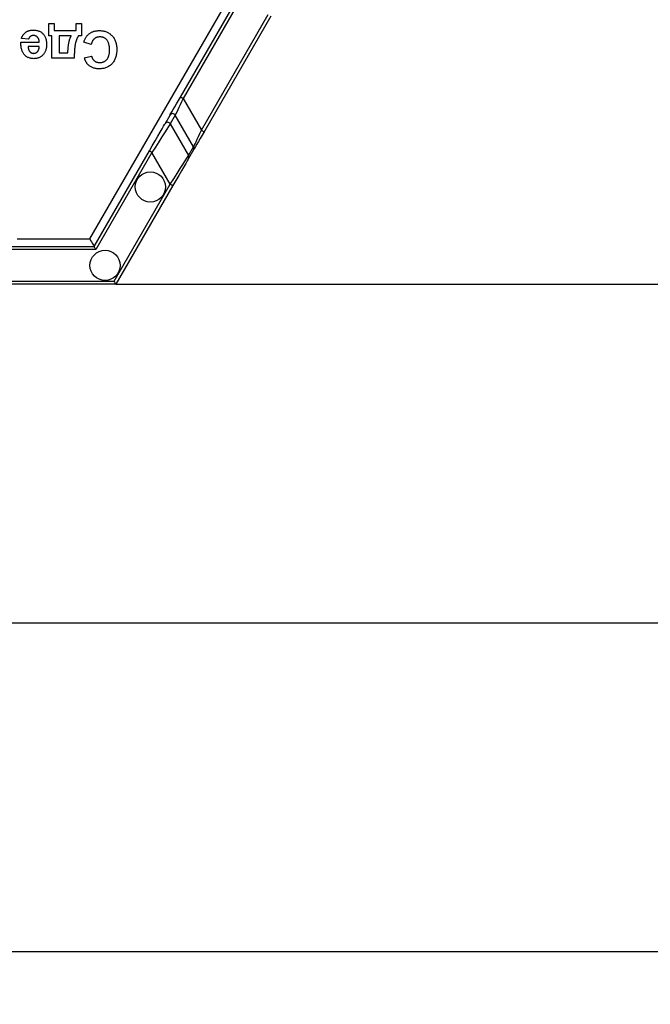
# Model space of a CAD drawing. Units: millimetres. Extents: x -28 to 718, y -101 to 370.
# Drawn here: x 141 to 153, y 90 to 109 of the extents above; entities that cross this region are included whole.
import ezdxf

# ---------------------------------------------------------------- set-up
doc = ezdxf.new("R2010")
doc.units = ezdxf.units.MM
doc.layers.add('FORMAT', color=7, linetype='Continuous')
doc.styles.add('SLDTEXTSTYLE1', font='TXT', dxfattribs={"width": 0.7})
doc.dimstyles.new('SLDDIMSTYLE0', dxfattribs={"dimtxt": 3.393075, "dimasz": 5, "dimexe": 0, "dimexo": 0.0625, "dimgap": 0.848269, "dimtad": 2, "dimdec": 4, "dimlfac": 3.5, "dimrnd": 1e-09, "dimzin": 12, "dimdsep": 46, "dimtxsty": 'SLDTEXTSTYLE1', "dimsah": 1, "dimcen": 0.09, "dimadec": 0, "dimazin": 3, "dimtfac": 1, "dimtdec": 4, "dimtofl": 0, "dimtmove": 0, "dimatfit": 3, "dimfxl": 0, "dimfrac": 2, "dimtolj": 1, "dimtzin": 12, "dimarcsym": 0})

# ---------------------------------------------------------------- blocks, each defined once
blk = doc.blocks.new('_D')
at = {"layer": 'FORMAT'}
for p, q in [((156.354, 269.131), (188.664, 269.131)), ((187.664, 269.131), (187.664, 103.572)), ((142.664, 103.572), (188.664, 103.572))]:
    blk.add_line(p, q, dxfattribs=at)
for points in [[(187.664, 269.131), (187.224, 264.131), (188.104, 264.131)], [(187.664, 103.572), (188.104, 108.572), (187.224, 108.572)]]:
    blk.add_solid(points, dxfattribs=at)
at = {"layer": 'FORMAT', "attachment_point": 1, "rotation": 90, "style": 'SLDTEXTSTYLE1'}
for s, insert, char_height in [('2', (183.29, 186.903), 3.393), ('%%p', (183.29, 183.796), 3.3931), ('580', (183.29, 177.523), 3.3931)]:
    blk.add_mtext(s, dxfattribs=dict(at, insert=insert, char_height=char_height))
blk = doc.blocks.new('_D_1')
at = {"layer": 'FORMAT'}
for p, q in [((33.511, 134.974), (33.511, 89.945)), ((177.75, 123.784), (177.75, 89.945)), ((33.511, 90.945), (177.75, 90.945))]:
    blk.add_line(p, q, dxfattribs=at)
for points in [[(33.511, 90.945), (38.511, 90.505), (38.511, 91.385)], [(177.75, 90.945), (172.75, 91.385), (172.75, 90.505)]]:
    blk.add_solid(points, dxfattribs=at)
at = {"layer": 'FORMAT', "attachment_point": 1, "style": 'SLDTEXTSTYLE1'}
for s, insert, char_height in [('%%p', (104.11, 95.319), 3.3931), ('505', (98.083, 95.319), 3.3931), ('2', (107.218, 95.319), 3.393)]:
    blk.add_mtext(s, dxfattribs=dict(at, insert=insert, char_height=char_height))
blk = doc.blocks.new('_D_2')
at = {"layer": 'FORMAT'}
for p, q in [((33.511, 119.166), (33.511, 96.155)), ((174.484, 111.262), (174.484, 96.155)), ((174.484, 97.155), (33.511, 97.155))]:
    blk.add_line(p, q, dxfattribs=at)
for points in [[(33.511, 97.155), (38.511, 96.715), (38.511, 97.595)], [(174.484, 97.155), (169.484, 97.595), (169.484, 96.715)]]:
    blk.add_solid(points, dxfattribs=at)
at = {"layer": 'FORMAT', "insert": (100.436, 101.529), "char_height": 3.3931, "attachment_point": 1, "style": 'SLDTEXTSTYLE1'}
blk.add_mtext('494', dxfattribs=at)

msp = doc.modelspace()

# ---------------------------------------------------------------- linework, layer by layer
at = {"color": 7, "linetype": 'Continuous', "lineweight": 25}
for p, q in [((142.168775, 104.429013), (145.098637, 109.503684)), ((143.884186, 107.114479), (145.148807, 109.304864)), ((145.198293, 109.276292), (143.933675, 107.085907)), ((144.280084, 106.485909), (145.544703, 108.676295)), ((145.59419, 108.647723), (144.329571, 106.457337)), ((141.396965, 108.271141), (141.396965, 108.509236)), ((141.396965, 108.509236), (141.497697, 108.509236)), ((141.497697, 108.509236), (141.497697, 108.371873)), ((141.909786, 108.371873), (141.909786, 108.509236)), ((141.909786, 108.509236), (142.010518, 108.509236)), ((142.010518, 108.509236), (142.010518, 108.271141)), ((141.45191, 108.271141), (141.396965, 108.271141)), ((141.45191, 107.849893), (141.45191, 108.271141)), ((141.497697, 108.371873), (141.909786, 108.371873)), ((141.589273, 108.271141), (141.5887, 107.950625)), ((141.81821, 108.271141), (141.589273, 108.271141)), ((142.010518, 108.271141), (141.955573, 108.271141)), ((140.86583, 108.152089), (141.213815, 108.152089)), ((141.012349, 108.207036), (140.874988, 108.225352)), ((142.193668, 108.106304), (142.056305, 108.152089)), ((141.211381, 108.069673), (141.003191, 108.069673)), ((141.5887, 107.950625), (141.754107, 107.950625)), ((141.873155, 107.849893), (141.45191, 107.849893)), ((142.065463, 107.859051), (142.202826, 107.886525)), ((143.933675, 107.085907), (144.280084, 106.485909)), ((143.592219, 106.608776), (143.686509, 106.772092)), ((143.785416, 106.772054), (143.691124, 106.608737)), ((144.131826, 106.172053), (143.785416, 106.772054)), ((143.691124, 106.608737), (144.037533, 106.008736)), ((142.251253, 104.286157), (143.295703, 106.095192)), ((143.345189, 106.066625), (142.284246, 104.229013)), ((143.691599, 105.466623), (143.345189, 106.066625)), ((144.037533, 106.008736), (144.131826, 106.172053)), ((144.131894, 106.114951), (144.037602, 105.95163)), ((142.630655, 103.629016), (143.691599, 105.466623)), ((143.741086, 105.438051), (142.663646, 103.571872)), ((140.795315, 104.429013), (142.168775, 104.429013)), ((142.284246, 104.229013), (134.16353, 104.229013)), ((134.196522, 104.286157), (142.251253, 104.286157)), ((133.817121, 103.629016), (142.630655, 103.629016)), ((142.663646, 103.571872), (133.784129, 103.571872))]:
    msp.add_line(p, q, dxfattribs=at)
at = {"color": 7, "linetype": 'Continuous', "lineweight": 25, "flags": 128}
for points in [[(143.686509, 106.772092), (143.692014, 106.781629), (143.70442, 106.803117), (143.723285, 106.835789), (143.747927, 106.878474), (143.777466, 106.929632), (143.810836, 106.987431), (143.846841, 107.049795), (143.884186, 107.114479)], [(143.933675, 107.085907), (143.905665, 107.026613), (143.878659, 106.969448), (143.853632, 106.916463), (143.83148, 106.869567), (143.812996, 106.830441), (143.798849, 106.800494), (143.789544, 106.780795), (143.785416, 106.772054)], [(143.933675, 107.085907), (143.924019, 107.091484), (143.914735, 107.096844), (143.90618, 107.101783), (143.89868, 107.106113), (143.892526, 107.109663), (143.887953, 107.112307), (143.885137, 107.113929), (143.884186, 107.114479)], [(143.295703, 106.095192), (143.35172, 106.192224), (143.405728, 106.285765), (143.455784, 106.372465), (143.500089, 106.449206), (143.537055, 106.513229), (143.56535, 106.562237), (143.583961, 106.594475), (143.592219, 106.608776)], [(143.691124, 106.608737), (143.681492, 106.59364), (143.659778, 106.559615), (143.626768, 106.507882), (143.583642, 106.440299), (143.531952, 106.359296), (143.473554, 106.267782), (143.410546, 106.169042), (143.345189, 106.066625)], [(144.131826, 106.172053), (144.135954, 106.180793), (144.14526, 106.200492), (144.159408, 106.230444), (144.17789, 106.26957), (144.200043, 106.316466), (144.225071, 106.369446), (144.252074, 106.426615), (144.280084, 106.485909)], [(144.329571, 106.457337), (144.292224, 106.392654), (144.256221, 106.33029), (144.222849, 106.272491), (144.193312, 106.221329), (144.16867, 106.178647), (144.149805, 106.145975), (144.137399, 106.124484), (144.131894, 106.114951)], [(144.280084, 106.485909), (144.289738, 106.480336), (144.299021, 106.474976), (144.307577, 106.470033), (144.315076, 106.465708), (144.32123, 106.462153), (144.325805, 106.459513), (144.328621, 106.457887), (144.329571, 106.457337)], [(143.345189, 106.066625), (143.335533, 106.072198), (143.32625, 106.077558), (143.317695, 106.082497), (143.310197, 106.086826), (143.304041, 106.090377), (143.299468, 106.093021), (143.296652, 106.094643), (143.295703, 106.095192)], [(143.691599, 105.466623), (143.756955, 105.569041), (143.819964, 105.667784), (143.878361, 105.759299), (143.930051, 105.840302), (143.973177, 105.90788), (144.00619, 105.959613), (144.027901, 105.993639), (144.037533, 106.008736)], [(144.037602, 105.95163), (144.029346, 105.937329), (144.010735, 105.905096), (143.98244, 105.856088), (143.945474, 105.792064), (143.901169, 105.715323), (143.851114, 105.628624), (143.797105, 105.535079), (143.741086, 105.438051)], [(143.691599, 105.466623), (143.701253, 105.46105), (143.710536, 105.45569), (143.719094, 105.450751), (143.726591, 105.446421), (143.732745, 105.442866), (143.73732, 105.440227), (143.740136, 105.4386), (143.741086, 105.438051)], [(142.168775, 104.429013), (142.184866, 104.401143), (142.200337, 104.374347), (142.214598, 104.349649), (142.227096, 104.328), (142.237354, 104.310233), (142.244975, 104.297031), (142.249669, 104.288903), (142.251253, 104.286157)], [(142.284246, 104.229013), (142.277809, 104.240164), (142.27162, 104.25088), (142.265915, 104.260761), (142.260917, 104.269421), (142.256813, 104.276527), (142.253764, 104.281806), (142.251887, 104.285059), (142.251253, 104.286157)], [(142.663646, 103.571872), (142.663146, 103.572741), (142.661656, 103.575317), (142.659227, 103.579527), (142.655928, 103.585241), (142.651862, 103.592283), (142.647151, 103.600444), (142.64194, 103.60947), (142.636384, 103.619092), (142.630655, 103.629016)]]:
    msp.add_lwpolyline(points, dxfattribs=at)
at = {"color": 7, "linetype": 'Continuous', "lineweight": 25}
for centre in [(143.314593, 105.413629), (142.45745, 103.929014)]:
    msp.add_circle(centre, 0.285714, dxfattribs=at)
for centre, radius, start, end in [((143.735952, 106.74345), 0.05714, 30.0398668, 149.9157398), ((143.64166, 106.580129), 0.057141, 30.0437982, 149.9118075), ((144.082509, 106.143443), 0.057015, 330.0181081, 30.1185952), ((143.988214, 105.980124), 0.057018, 330.0176991, 30.118994)]:
    msp.add_arc(centre, radius, start, end, dxfattribs=at)
for points, knots in [([(140.874987, 108.225351), (140.877234, 108.23154), (140.881653, 108.243707), (140.889713, 108.261066), (140.898796, 108.277266), (140.908579, 108.292493), (140.919528, 108.306455), (140.931492, 108.319182), (140.944171, 108.331026), (140.958008, 108.341445), (140.972676, 108.350806), (140.988233, 108.359021), (141.004857, 108.365627), (141.022131, 108.371503), (141.04042, 108.375669), (141.059522, 108.378869), (141.079562, 108.380741), (141.093237, 108.380932), (141.100204, 108.381029)], [0, 0, 0, 0, 0.066944246, 0.131626659, 0.194390391, 0.255749105, 0.31553027, 0.374568661, 0.433277252, 0.491785062, 0.550461575, 0.610134378, 0.670403689, 0.73222858, 0.795535553, 0.86093443, 0.929144631, 1, 1, 1, 1]), ([(141.10049, 108.280296), (141.095278, 108.280061), (141.085184, 108.279605), (141.070585, 108.276521), (141.057451, 108.270773), (141.045408, 108.263117), (141.034795, 108.252874), (141.025747, 108.239958), (141.017978, 108.224533), (141.014287, 108.21306), (141.012349, 108.207036)], [0, 0, 0, 0, 0.125615129, 0.243297762, 0.357088319, 0.469306614, 0.585549253, 0.70993853, 0.847691727, 1, 1, 1, 1]), ([(141.100204, 108.381029), (141.111089, 108.380737), (141.132219, 108.38017), (141.162868, 108.376292), (141.191247, 108.369121), (141.217622, 108.359753), (141.241574, 108.347026), (141.263609, 108.332027), (141.283227, 108.31384), (141.29435, 108.299905), (141.299952, 108.292888)], [0, 0, 0, 0, 0.143843916, 0.27925035, 0.407200453, 0.530030715, 0.648157259, 0.764596968, 0.881450471, 1, 1, 1, 1]), ([(141.213814, 108.152091), (141.213588, 108.157007), (141.213146, 108.16658), (141.211507, 108.180582), (141.208551, 108.193642), (141.205073, 108.206023), (141.200324, 108.217401), (141.194691, 108.228004), (141.188112, 108.237774), (141.180533, 108.246612), (141.172226, 108.254453), (141.163467, 108.261355), (141.154281, 108.267329), (141.144442, 108.272031), (141.134152, 108.275796), (141.123337, 108.278319), (141.112082, 108.279959), (141.104407, 108.280182), (141.10049, 108.280296)], [0, 0, 0, 0, 0.076977419, 0.149899727, 0.220143104, 0.286246739, 0.350812523, 0.412562358, 0.473814384, 0.534669806, 0.594305593, 0.652217657, 0.708925313, 0.765317979, 0.82243155, 0.8799772, 0.938747974, 1, 1, 1, 1]), ([(141.299952, 108.292888), (141.304077, 108.286905), (141.312383, 108.274856), (141.32273, 108.255341), (141.331494, 108.234681), (141.338814, 108.212985), (141.344367, 108.190043), (141.348384, 108.165994), (141.350628, 108.140735), (141.350992, 108.123526), (141.351177, 108.114746)], [0, 0, 0, 0, 0.115592379, 0.232769307, 0.350791581, 0.472503878, 0.59678617, 0.726082008, 0.860242781, 1, 1, 1, 1]), ([(141.754108, 107.950626), (141.754451, 107.960214), (141.755125, 107.979017), (141.756757, 108.006583), (141.758572, 108.033016), (141.760828, 108.058257), (141.76361, 108.082382), (141.766531, 108.105346), (141.769965, 108.127153), (141.773858, 108.14775), (141.777959, 108.167238), (141.782487, 108.185534), (141.787583, 108.202629), (141.792756, 108.21863), (141.798537, 108.233467), (141.804646, 108.247124), (141.811033, 108.25971), (141.815864, 108.267403), (141.81821, 108.271139)], [0, 0, 0, 0, 0.087174588, 0.170949056, 0.250886305, 0.327904009, 0.401172834, 0.471535018, 0.538221987, 0.601713485, 0.661975643, 0.719153065, 0.772907338, 0.824023769, 0.871907742, 0.917493149, 0.959940441, 1, 1, 1, 1]), ([(141.955573, 108.271139), (141.952746, 108.267558), (141.946925, 108.260185), (141.939064, 108.247834), (141.931485, 108.234132), (141.924432, 108.218915), (141.917457, 108.202406), (141.911163, 108.184383), (141.904923, 108.165), (141.899136, 108.143772), (141.893686, 108.119946), (141.889303, 108.092632), (141.885127, 108.06158), (141.881631, 108.026643), (141.878643, 107.987856), (141.876317, 107.94525), (141.874207, 107.898845), (141.873515, 107.866637), (141.873155, 107.849893)], [0, 0, 0, 0, 0.031387583, 0.064626488, 0.100628545, 0.13910676, 0.180019308, 0.223945486, 0.270461419, 0.320161167, 0.375357378, 0.438614898, 0.510491658, 0.591018802, 0.680257679, 0.778253277, 0.884725138, 1, 1, 1, 1]), ([(142.056305, 108.152091), (142.059096, 108.161098), (142.06456, 108.178737), (142.074616, 108.204006), (142.086041, 108.227493), (142.098773, 108.249202), (142.112879, 108.269042), (142.128175, 108.287212), (142.145037, 108.303412), (142.163127, 108.317941), (142.182534, 108.330722), (142.203229, 108.341773), (142.225175, 108.351069), (142.248402, 108.358652), (142.272824, 108.364708), (142.298542, 108.368712), (142.32544, 108.371426), (142.343806, 108.371721), (142.353209, 108.371871)], [0, 0, 0, 0, 0.07042263, 0.137909663, 0.202924781, 0.265376309, 0.325682998, 0.384580708, 0.442536498, 0.500073488, 0.55768655, 0.615868613, 0.675098405, 0.73549134, 0.798229849, 0.862839507, 0.929775947, 1, 1, 1, 1]), ([(142.353209, 108.371871), (142.364815, 108.371631), (142.387645, 108.371159), (142.421031, 108.366407), (142.452848, 108.358995), (142.483133, 108.34872), (142.511741, 108.335152), (142.538741, 108.318643), (142.5641, 108.299108), (142.587774, 108.276909), (142.609233, 108.252063), (142.627948, 108.224786), (142.64387, 108.195406), (142.6568, 108.163778), (142.666811, 108.129977), (142.673855, 108.093997), (142.678256, 108.055856), (142.678758, 108.029717), (142.679016, 108.016302)], [0, 0, 0, 0, 0.0640768587, 0.1260410972, 0.1858575674, 0.2443474143, 0.3023324765, 0.3603964952, 0.4188370695, 0.4788545436, 0.5393810693, 0.5998186482, 0.6612388589, 0.7236206629, 0.7882240152, 0.8556537536, 0.9259186887, 1, 1, 1, 1]), ([(141.112939, 107.840736), (141.103531, 107.840935), (141.08512, 107.841324), (141.058278, 107.844978), (141.032935, 107.850922), (141.009171, 107.859462), (140.98684, 107.870176), (140.966077, 107.88343), (140.947, 107.899214), (140.929222, 107.917069), (140.913566, 107.937716), (140.900115, 107.960913), (140.88879, 107.986592), (140.879638, 108.014776), (140.872868, 108.045554), (140.868237, 108.078848), (140.865595, 108.114655), (140.86575, 108.139352), (140.865829, 108.152091)], [0, 0, 0, 0, 0.062179242, 0.12167826, 0.178742066, 0.234004883, 0.288309124, 0.3421997, 0.39643063, 0.451736624, 0.508442002, 0.567237293, 0.62865367, 0.693678191, 0.762844394, 0.836746869, 0.91579365, 1, 1, 1, 1]), ([(141.351177, 108.114746), (141.351004, 108.10434), (141.350666, 108.084003), (141.347475, 108.054382), (141.342245, 108.026458), (141.334762, 108.000327), (141.325401, 107.97586), (141.313668, 107.953214), (141.299972, 107.93221), (141.28402, 107.913253), (141.266633, 107.896214), (141.247908, 107.881457), (141.22828, 107.868668), (141.20731, 107.858546), (141.185357, 107.850385), (141.162131, 107.844941), (141.1379, 107.841353), (141.121346, 107.840944), (141.112939, 107.840736)], [0, 0, 0, 0, 0.0763678995, 0.1492532009, 0.2184029672, 0.284676765, 0.348527453, 0.4103828303, 0.4715626513, 0.5322172276, 0.591888633, 0.6499607926, 0.7069719702, 0.7635005105, 0.8205460827, 0.8785474799, 0.938313315, 1, 1, 1, 1]), ([(142.358789, 108.252824), (142.353873, 108.252701), (142.344207, 108.25246), (142.32992, 108.250929), (142.316207, 108.248008), (142.303001, 108.244146), (142.290251, 108.2393), (142.278152, 108.233083), (142.266465, 108.225938), (142.255433, 108.217564), (142.244908, 108.208163), (142.235309, 108.197298), (142.226404, 108.18523), (142.218308, 108.171878), (142.21075, 108.157356), (142.204319, 108.141438), (142.198328, 108.124383), (142.195249, 108.112435), (142.193668, 108.106304)], [0, 0, 0, 0, 0.061261111, 0.12046088, 0.178740623, 0.235724111, 0.291792154, 0.348405626, 0.404978529, 0.462271107, 0.520759571, 0.580529381, 0.642578218, 0.707405436, 0.774920301, 0.846330275, 0.921134376, 1, 1, 1, 1]), ([(142.541653, 108.005857), (142.541472, 108.016592), (142.541123, 108.037277), (142.538927, 108.067112), (142.534922, 108.094552), (142.529459, 108.119607), (142.522307, 108.142282), (142.513585, 108.162589), (142.503383, 108.180634), (142.491284, 108.196109), (142.478003, 108.209458), (142.463842, 108.221117), (142.448659, 108.230927), (142.432567, 108.239024), (142.415434, 108.245139), (142.397412, 108.249576), (142.378433, 108.252397), (142.365429, 108.252679), (142.358789, 108.252824)], [0, 0, 0, 0, 0.092209895, 0.177674264, 0.256758734, 0.330210817, 0.397712961, 0.460651267, 0.519748378, 0.575225846, 0.628818309, 0.681221634, 0.732470463, 0.783770027, 0.835606603, 0.888367416, 0.943001993, 1, 1, 1, 1]), ([(141.003192, 108.069674), (141.003426, 108.064614), (141.003883, 108.054761), (141.005412, 108.040405), (141.007898, 108.026975), (141.011625, 108.014552), (141.015767, 108.002986), (141.020986, 107.99237), (141.02718, 107.982763), (141.034122, 107.974067), (141.041826, 107.966427), (141.04989, 107.959723), (141.058434, 107.954067), (141.067323, 107.949494), (141.076608, 107.945841), (141.086302, 107.943267), (141.096443, 107.941859), (141.1033, 107.9416), (141.106786, 107.941468)], [0, 0, 0, 0, 0.082310628, 0.160305695, 0.234505568, 0.303939168, 0.370905104, 0.434007866, 0.495728665, 0.55638862, 0.614498007, 0.671773942, 0.726605081, 0.780696791, 0.833965531, 0.888499897, 0.943320073, 1, 1, 1, 1]), ([(141.106786, 107.941468), (141.110511, 107.941589), (141.117851, 107.941828), (141.128616, 107.943382), (141.138818, 107.94614), (141.148538, 107.949872), (141.157753, 107.954786), (141.166464, 107.960814), (141.174703, 107.967878), (141.179668, 107.97323), (141.182192, 107.975952)], [0, 0, 0, 0, 0.130439608, 0.257037763, 0.379787864, 0.499815079, 0.620848951, 0.744538465, 0.870074611, 1, 1, 1, 1]), ([(141.182192, 107.975952), (141.184545, 107.978912), (141.189271, 107.984858), (141.195286, 107.994709), (141.200444, 108.005286), (141.204617, 108.016695), (141.207744, 108.028873), (141.20983, 108.041808), (141.211158, 108.05548), (141.211306, 108.064853), (141.211382, 108.069674)], [0, 0, 0, 0, 0.112970793, 0.226972404, 0.344350486, 0.464385098, 0.589620628, 0.71976358, 0.855874308, 1, 1, 1, 1]), ([(142.679016, 108.016302), (142.678753, 108.002174), (142.67824, 107.974612), (142.673921, 107.934504), (142.666741, 107.896813), (142.657056, 107.861453), (142.643991, 107.828657), (142.628522, 107.79808), (142.609673, 107.770198), (142.588448, 107.744714), (142.56477, 107.722092), (142.53918, 107.702331), (142.511732, 107.685725), (142.482564, 107.671947), (142.451535, 107.66142), (142.418715, 107.653797), (142.384094, 107.649367), (142.360424, 107.648745), (142.348344, 107.648428)], [0, 0, 0, 0, 0.075794217, 0.147860689, 0.216120613, 0.281505407, 0.344235521, 0.405240655, 0.465004469, 0.52441051, 0.58287419, 0.640357287, 0.69754568, 0.754672197, 0.813103942, 0.873008409, 0.935192199, 1, 1, 1, 1]), ([(142.357931, 107.767476), (142.364619, 107.767615), (142.377721, 107.767888), (142.396814, 107.770777), (142.414986, 107.774946), (142.432173, 107.78117), (142.448326, 107.789245), (142.463681, 107.798839), (142.477847, 107.810418), (142.49116, 107.823598), (142.503095, 107.838917), (142.513597, 107.856314), (142.522306, 107.876005), (142.529378, 107.897792), (142.534944, 107.921727), (142.538919, 107.947841), (142.541117, 107.976153), (142.541471, 107.995742), (142.541653, 108.005857)], [0, 0, 0, 0, 0.058635134, 0.114852437, 0.169049484, 0.221994742, 0.274766097, 0.32723799, 0.380498132, 0.434940153, 0.49127413, 0.550405841, 0.612775607, 0.679730962, 0.751082971, 0.828134719, 0.911255564, 1, 1, 1, 1]), ([(142.137721, 107.726553), (142.13373, 107.730534), (142.125653, 107.73859), (142.114878, 107.752197), (142.104598, 107.766854), (142.09523, 107.782861), (142.086619, 107.800135), (142.078808, 107.818603), (142.071555, 107.838301), (142.067529, 107.852014), (142.065463, 107.859051)], [0, 0, 0, 0, 0.110665201, 0.223929846, 0.340378238, 0.462188223, 0.58789995, 0.719300613, 0.855951694, 1, 1, 1, 1]), ([(142.348344, 107.648428), (142.337794, 107.648692), (142.317109, 107.64921), (142.286827, 107.652773), (142.25808, 107.658912), (142.230902, 107.667581), (142.205104, 107.67838), (142.180993, 107.691969), (142.158284, 107.707863), (142.144607, 107.720295), (142.137721, 107.726553)], [0, 0, 0, 0, 0.137321663, 0.269237394, 0.396244931, 0.519356603, 0.640090852, 0.759610598, 0.878985128, 1, 1, 1, 1]), ([(142.202825, 107.886523), (142.203993, 107.882018), (142.206293, 107.873143), (142.210946, 107.860391), (142.216283, 107.848289), (142.222901, 107.837139), (142.229919, 107.826429), (142.23825, 107.816713), (142.247182, 107.807508), (142.257103, 107.799232), (142.267727, 107.791767), (142.278949, 107.7852), (142.290795, 107.779718), (142.303176, 107.775331), (142.31605, 107.771643), (142.329541, 107.769367), (142.343529, 107.767619), (142.35306, 107.767524), (142.357931, 107.767476)], [0, 0, 0, 0, 0.065694671, 0.129401266, 0.191502994, 0.252159567, 0.312316653, 0.372084051, 0.432575837, 0.493292221, 0.554213761, 0.615790888, 0.676667726, 0.738244853, 0.801163147, 0.865507532, 0.931264332, 1, 1, 1, 1])]:
    msp.add_open_spline(points, degree=3, knots=knots, dxfattribs=at)

# ---------------------------------------------------------------- dimensions: what is measured, and where the dimension line sits
at = {"layer": 'FORMAT'}
dim = msp.add_linear_dim(base=(187.664266, 103.571871), p1=(156.354077, 269.130947), p2=(142.663647, 103.571871), angle=90, text='<>%%p2', dimstyle='SLDDIMSTYLE0', dxfattribs=at)
dim.commit()
dim.dimension.update_dxf_attribs({"geometry": '_D', "text_midpoint": (187.664266, 183.299459), "dimtype": 160})
dim = msp.add_linear_dim(base=(177.749981, 90.945198), p1=(33.511357, 134.97428), p2=(177.749981, 123.784392), text='<>%%p2', dimstyle='SLDDIMSTYLE0', dxfattribs=at)
dim.commit()
dim.dimension.update_dxf_attribs({"geometry": '_D_1', "text_midpoint": (103.736459, 90.945198), "dimtype": 160})
dim = msp.add_linear_dim(base=(33.511357, 97.155029), p1=(174.484266, 111.261759), p2=(33.511357, 119.165933), dimstyle='SLDDIMSTYLE0', dxfattribs=at)
dim.commit()
dim.dimension.update_dxf_attribs({"geometry": '_D_2', "text_midpoint": (103.694727, 97.155029), "dimtype": 160})

doc.saveas('drawing.dxf')
